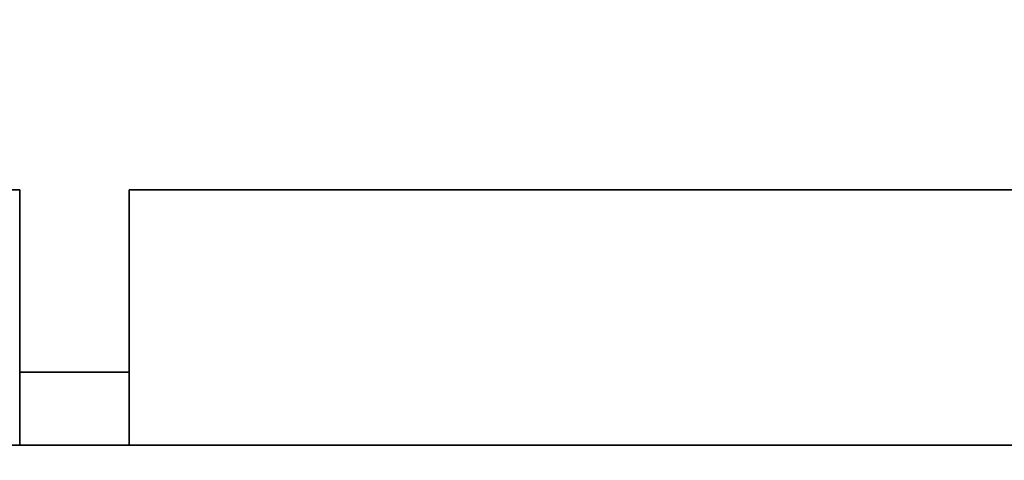
# Model space of a CAD drawing. Extents: x 0 to 420, y 0 to 297.
# Drawn here: x 176 to 180, y 195 to 196 of the extents above; entities that cross this region are included whole.
import ezdxf
from ezdxf.enums import TextEntityAlignment as Align

# ---------------------------------------------------------------- set-up
doc = ezdxf.new("R2010")
doc.units = 0
doc.layers.get('0').update_dxf_attribs({"lineweight": 13})
doc.styles.get("Standard").update_dxf_attribs({"font": 'isocp.shx'})
doc.dimstyles.get("Standard").update_dxf_attribs({"dimtxt": 2.5, "dimasz": 2.5, "dimexe": 1.25, "dimexo": 0.625, "dimtad": 1, "dimcen": 2.5, "dimadec": 0, "dimazin": 0, "dimtfac": 1, "dimtmove": 0, "dimatfit": 0, "dimfxl": 1, "dimarcsym": 0})

# ---------------------------------------------------------------- blocks, each defined once
blk = doc.blocks.new('*D174')
at = {"color": 230, "lineweight": 13, "ltscale": 0.148957}
blk.add_line((220.18633, 216.264554), (220.18633, 210.306262), dxfattribs=at)
at = {"color": 230, "lineweight": 13, "ltscale": 0.156871}
blk.add_line((220.18633, 209.838954), (220.18633, 203.564124), dxfattribs=at)
at = {"color": 230, "lineweight": 13}
for p, q in [((164.387787, 207.625369), (164.387787, 159.522766)), ((220.18633, 196.680183), (220.18633, 159.522766)), ((164.387787, 161.522768), (220.18633, 161.522768))]:
    blk.add_line(p, q, dxfattribs=at)
at = {"color": 230, "lineweight": 13, "ltscale": 0.118295}
blk.add_line((220.18633, 202.683009), (220.18633, 197.951209), dxfattribs=at)
at = {"color": 230, "lineweight": 13, "ltscale": 0.007599}
blk.add_line((220.18633, 197.370959), (220.18633, 197.067016), dxfattribs=at)
at = {"color": 230, "lineweight": 13}
for points in [[(166.319637, 162.040402), (164.387787, 161.522768), (166.319637, 161.005128)], [(218.254478, 161.005128), (220.18633, 161.522768), (218.254478, 162.040402)]]:
    blk.add_lwpolyline(points, dxfattribs=at)
for s, p, p2 in [('186', (189.284752, 162.522766), (195.289364, 162.522766)), ('"', (195.623465, 158.522768), (197.090131, 158.522768)), ('7.32', (187.483983, 158.522768), (195.623465, 158.522768))]:
    blk.add_text(s, height=2, dxfattribs=at).set_placement(p, p2, align=Align.FIT)
blk = doc.blocks.new('*D179')
at = {"color": 34, "lineweight": 13}
for p, q in [((164.387787, 205.625369), (164.387787, 165.265613)), ((211.187785, 190.971664), (211.187785, 165.265613)), ((164.387787, 167.26561), (211.187785, 167.26561))]:
    blk.add_line(p, q, dxfattribs=at)
for points in [[(166.319637, 167.783249), (164.387787, 167.26561), (166.319637, 166.747975)], [(209.255934, 166.747975), (211.187785, 167.26561), (209.255934, 167.783249)]]:
    blk.add_lwpolyline(points, dxfattribs=at)
blk.add_text('A', height=3.5, dxfattribs=at).set_placement((203.591209, 169.265611), (206.627232, 169.265611), align=Align.FIT)
blk = doc.blocks.new('BLOCK121')
at = {"color": 7, "lineweight": 35, "ltscale": 0.0625}
for p, q in [((-114.149, -87), (-111.649, -87)), ((-111.649, -87), (-111.649, -89.5)), ((-110.149, -89.5), (-110.149, -87))]:
    blk.add_line(p, q, dxfattribs=at)
at = {"color": 7, "lineweight": 35, "ltscale": 0.375}
blk.add_line((-95.149, -87), (-110.149, -87), dxfattribs=at)
at = {"color": 7, "lineweight": 35, "ltscale": 0.025}
for p, q in [((-111.649, -90.5), (-111.649, -89.5)), ((-110.149, -90.5), (-110.149, -89.5))]:
    blk.add_line(p, q, dxfattribs=at)
at = {"color": 7, "lineweight": 35, "ltscale": 0.0375}
for p, q in [((-110.149, -89.5), (-111.649, -89.5)), ((-111.649, -90.5), (-110.149, -90.5))]:
    blk.add_line(p, q, dxfattribs=at)
at = {"color": 7, "lineweight": 35}
for p, q in [((-90.044, -90.5), (-113.303, -90.5)), ((-80.649, -90.5), (-110.149, -90.5))]:
    blk.add_line(p, q, dxfattribs=at)
at = {"color": 7, "lineweight": 35, "ltscale": 0.041332}
blk.add_line((-113.303, -90.5), (-111.649, -90.5), dxfattribs=at)

msp = doc.modelspace()

# ---------------------------------------------------------------- block references
at = {"lineweight": 0, "xscale": 0.3, "yscale": 0.3, "zscale": 0.3}
msp.add_blockref('BLOCK121', (209.582616, 221.800369), dxfattribs=at)

# ---------------------------------------------------------------- dimensions: what is measured, and where the dimension line sits
at = {"color": 0, "lineweight": 0}
dim = msp.add_linear_dim(base=(164.387785, 161.522766), p1=(220.18633, 216.264553), p2=(164.387785, 207.625369), angle=179.999046, dimstyle='STANDARD', override={"dimlfac": 3.333333}, dxfattribs=at)
dim.commit()
dim.dimension.update_dxf_attribs({"geometry": '*D174', "text_midpoint": (192.287058, 161.522766), "dimtype": 160, "oblique_angle": 89.999523})
dim = msp.add_linear_dim(base=(164.387785, 167.265611), p1=(211.187785, 192.971663), p2=(164.387785, 207.625369), angle=179.999046, text='A', dimstyle='STANDARD', override={"dimlfac": 3.333333}, dxfattribs=at)
dim.commit()
dim.dimension.update_dxf_attribs({"geometry": '*D179', "text_midpoint": (205.109221, 167.265611), "dimtype": 160, "oblique_angle": 89.999523})

doc.saveas('drawing.dxf')
